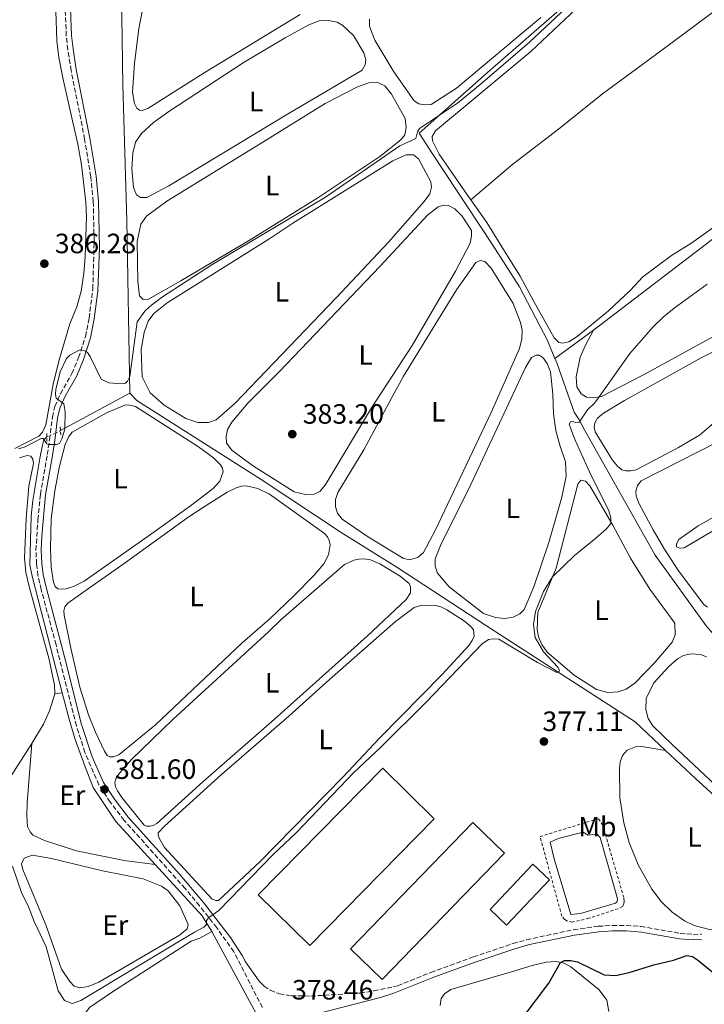
# Model space of a CAD drawing. Units: metres. Extents: x 628641 to 632128, y 4690290 to 4692665.
# Drawn here: x 631364 to 631609, y 4690642 to 4690995 of the extents above; entities that cross this region are included whole.
import ezdxf
from ezdxf.enums import TextEntityAlignment as Align

# ---------------------------------------------------------------- set-up
doc = ezdxf.new("R2010")
doc.units = ezdxf.units.M
doc.header["$MEASUREMENT"] = 0
for name, pattern in [('DGN Style 2', [1.7399219301090239, 1.043953158065414, -0.6959687720436097]), ('DGN Style 3', [2.435890702152634, 1.739921930109024, -0.6959687720436097]), ('DGN Style 5', [1.217945351076317, 0.5219765790327072, -0.6959687720436097])]:
    doc.linetypes.add(name, pattern=pattern)
for name, color, linetype, lineweight in [('Acequia de obra', 4, 'Continuous', 0), ('Acequia sin especificar no vista', 4, 'DGN Style 5', 0), ('Balsa-alberca', 142, 'Continuous', 0), ('Camino', 7, 'DGN Style 3', 0), ('Cota de punto acotado terreno', 7, 'Continuous', 0), ('Curva de nivel directora', 30, 'Continuous', 30), ('Curva de nivel intermedia', 30, 'Continuous', 0), ('Etiqueta de uso rústico', 92, 'Continuous', 0), ('Línea de cambio de uso (parcela vista)', 92, 'Continuous', 0), ('Margen derecho', 7, 'Continuous', 0), ('Nave industrial', 1, 'Continuous', 13), ('Pontón-alcantarilla (pasos de agua)', 1, 'DGN Style 2', 0), ('Punto acotado terreno (símbolo)', 7, 'Continuous', 0), ('Tela metálica o alambrada', 7, 'DGN Style 2', 0)]:
    doc.layers.add(name, color=color, linetype=linetype, lineweight=lineweight)
doc.styles.add('Style-Arial', font='arial.ttf')

# ---------------------------------------------------------------- blocks, each defined once
blk = doc.blocks.new('5PATER')
at = {"layer": 'Balsa-alberca', "linetype": 'Continuous', "lineweight": 0}
h = blk.add_hatch(color=51, dxfattribs=at)
edge = h.paths.add_edge_path()
edge.add_ellipse((0, 0), major_axis=(-0.1095731443231308, -0.1110710700762829), ratio=0.9994222409660317, start_angle=0, end_angle=360)

msp = doc.modelspace()

# ---------------------------------------------------------------- linework, layer by layer
at = {"layer": 'Acequia de obra', "color": 4, "linetype": 'Continuous', "lineweight": 0, "extrusion": (0.05504030515659376, 0.04045082703336422, 0.997664420233871), "elevation": 224890.8614606782, "flags": 128}
msp.add_lwpolyline([(3405854.432425419, -3279136.559155779), (3405854.432425419, -3279153.687967765)], dxfattribs=at)
at = {"layer": 'Acequia de obra', "color": 4, "linetype": 'Continuous', "lineweight": 0, "elevation": 384.6900000000023, "flags": 128}
msp.add_lwpolyline([(631403.1600000003, 4690861.029999999), (631378.3099999997, 4690847.630000001)], dxfattribs=at)
at = {"layer": 'Acequia de obra', "color": 4, "linetype": 'Continuous', "lineweight": 0, "extrusion": (-0.4940491883516075, -0.4647390692662556, 0.734801331644583), "elevation": -2491616.5752986, "flags": 128}
msp.add_lwpolyline([(-2983994.120136446, 2699796.234784353), (-2983969.156907451, 2699795.704031964), (-2983962.715854444, 2699793.979086699)], dxfattribs=at)
at = {"layer": 'Acequia de obra', "color": 4, "linetype": 'Continuous', "lineweight": 0, "extrusion": (-0.06302347332407564, -0.03955757695085449, 0.9972277773487593), "elevation": -224968.0490306737, "flags": 128}
msp.add_lwpolyline([(-3637231.590711498, 3020100.976767264), (-3637196.491057072, 3020098.692109944), (-3637182.663957737, 3020095.601102981)], dxfattribs=at)
at = {"layer": 'Acequia de obra', "color": 4, "linetype": 'Continuous', "lineweight": 0}
for points in [[(631396.1900000004, 4691140.439999999, 392.7200000000012), (631397.1600000003, 4691124.91, 392.7200000000012), (631397.54, 4691103.880000001, 392.7200000000012), (631399.1100000005, 4691024.180000001, 389.3800000000047), (631400.2300000006, 4690996.109999999, 387.6999999999971), (631400.6200000001, 4690971.480000001, 387.0299999999988), (631402.1100000005, 4690923.029999999, 386.3600000000006), (631403.1600000003, 4690861.029999999, 384.6900000000023)], [(631558.9600000001, 4691000.039999999, 385.9600000000065), (631532.2999999998, 4690976.84, 385.9600000000065), (631506.8399999999, 4690954.310000001, 384.9499999999971), (631511.6399999997, 4690946.9, 383.9499999999971), (631532.9699999997, 4690914.480000001, 383.4499999999971), (631542.8499999996, 4690899.210000001, 382.6100000000006), (631552.8799999999, 4690879.92, 381.3000000000029), (631555.5099999999, 4690873.52, 381.0299999999988)], [(631569.2800000003, 4690883.640000001, 379.8600000000006), (631592.6399999997, 4690901.5, 380.3600000000006), (631694.5, 4690979.430000001, 380.3600000000006), (631697.0700000003, 4690925.369999999, 380.1999999999971)], [(631555.5099999999, 4690873.52, 381.0299999999988), (631556.1600000003, 4690871.949999999, 380.9700000000012), (631562.4199999999, 4690854.289999999, 380.8000000000029), (631564.0700000003, 4690851.730000001, 380.1300000000047), (631566.2400000002, 4690847.640000001, 379.4600000000065), (631591.4299999997, 4690802.980000001, 378.6300000000047), (631609.75, 4690777.619999999, 378.4600000000065), (631641.4199999999, 4690741.17, 376.7899999999936), (631642.3399999999, 4690740.460000001, 376.2799999999988), (631654.6799999997, 4690737.289999999, 375.6100000000006), (631656.5899999999, 4690735.800000001, 375.2799999999988), (631663.2199999997, 4690728.119999999, 374.4400000000023), (631677.5300000003, 4690711.619999999, 374.1100000000006), (631687.7599999999, 4690701.67, 372.429999999993), (631706.7699999996, 4690683.58, 372.429999999993), (631709.8600000005, 4690679.560000001, 371.2599999999948), (631714.5499999998, 4690672.289999999, 370.7599999999948), (631716.7599999999, 4690669.980000001, 370.7599999999948), (631734.75, 4690656.449999999, 370.2599999999948)], [(631403.1600000003, 4690861.029999999, 384.6900000000023), (631405.7100000001, 4690858.49, 384.6900000000023), (631450.1699999999, 4690830.140000001, 383.6900000000023), (631478.8499999996, 4690811.119999999, 382.3500000000058), (631499.2000000002, 4690798.49, 381.679999999993), (631533.7100000001, 4690775.84, 381.0099999999948), (631584.2699999996, 4690743.17, 379.2700000000041), (631595.1399999997, 4690732.970000001, 378.8300000000018)], [(631373.4100000003, 4690845.350000001, 384.7200000000012), (631372.3099999997, 4690844.300000001, 384.7200000000012), (631371.8799999999, 4690842.380000001, 384.7200000000012), (631371.0199999996, 4690838.41, 384.3899999999995), (631368.3799999999, 4690822.539999999, 384.0500000000029), (631367.8099999997, 4690816.960000001, 384.0500000000029), (631367.3700000001, 4690799.539999999, 383.7200000000012), (631368.0999999996, 4690795.390000001, 383.7200000000012), (631378.9199999999, 4690753.640000001, 382.3500000000058)], [(631378.9199999999, 4690753.640000001, 382.3500000000058), (631381.3700000001, 4690744.189999999, 382.0500000000029), (631383.6100000005, 4690736.880000001, 381.8800000000047), (631387.1200000001, 4690727.130000001, 381.3800000000047), (631390.0199999996, 4690719.689999999, 381.3800000000047), (631398.1799999997, 4690707.529999999, 381.3800000000047), (631412.2599999999, 4690692.08, 381.070000000007)], [(631595.1399999997, 4690732.970000001, 378.8300000000018), (631605.8600000005, 4690722.91, 378.3999999999942), (631638.1699999999, 4690693.439999999, 377.7299999999959), (631653.6100000005, 4690679.310000001, 377.7299999999959)]]:
    msp.add_polyline3d(points, dxfattribs=at)
at = {"layer": 'Acequia sin especificar no vista', "color": 4, "linetype": 'DGN Style 5', "lineweight": 0, "extrusion": (0.005032721247337291, 0.002341756010022173, 0.999984593829143), "elevation": 14547.05573889582, "flags": 128}
msp.add_lwpolyline([(631363.4779094422, 4690824.146182903), (631368.3779983686, 4690826.426189155)], dxfattribs=at)
at = {"layer": 'Balsa-alberca', "color": 142, "linetype": 'Continuous', "lineweight": 0, "elevation": 377.1600000000035, "flags": 128}
msp.add_lwpolyline([(631555.2599999999, 4690694.119999999), (631553.7400000002, 4690700.01), (631556.6100000005, 4690701.42), (631565.6100000005, 4690703.65), (631567.4000000004, 4690702.619999999), (631570.6600000003, 4690702.970000001), (631571.6699999999, 4690701.730000001), (631577.8200000003, 4690680.25), (631577.8799999999, 4690679.439999999), (631577.7100000001, 4690678.66), (631577.1900000004, 4690678.210000001), (631564.6500000004, 4690674.480000001), (631561.1900000004, 4690674.15), (631555.2599999999, 4690694.119999999)], close=True, dxfattribs=at)
msp.add_lwpolyline([(631555.2599999999, 4690694.119999999), (631553.7400000002, 4690700.01), (631556.6100000005, 4690701.42), (631565.6100000005, 4690703.65), (631567.4000000004, 4690702.619999999), (631570.6600000003, 4690702.970000001), (631571.6699999999, 4690701.730000001), (631577.8200000003, 4690680.25), (631577.8799999999, 4690679.439999999), (631577.7100000001, 4690678.66), (631577.1900000004, 4690678.210000001), (631564.6500000004, 4690674.480000001), (631561.1900000004, 4690674.15), (631555.2599999999, 4690694.119999999)], dxfattribs=at)
at = {"layer": 'Camino', "color": 7, "linetype": 'DGN Style 3', "lineweight": 0}
for points in [[(631450.6599999988, 4690640.77, 378.4600000000065), (631440.4200000016, 4690660.79, 378.7899999999935), (631434.2899999983, 4690669.370000001, 379.4600000000065), (631428.1299999983, 4690677.239999999, 380.6300000000048), (631422.9600000004, 4690683.45, 380.6300000000048), (631401.1299999994, 4690707.870000003, 381.3999999999943), (631396.1499999972, 4690714.41, 381.6000000000059), (631392.0700000002, 4690720.600000001, 381.8000000000029), (631387.0700000002, 4690732.250000001, 381.9700000000012), (631383.9899999978, 4690741.760000002, 382.2799999999989), (631376.699999999, 4690770.800000002, 382.7899999999937), (631371.3999999971, 4690790.609999999, 383.4700000000012), (631370.2300000002, 4690795.680000002, 383.6399999999996), (631369.7199999985, 4690799.77, 383.979999999996), (631369.5100000005, 4690804.77, 383.979999999996), (631370.199999999, 4690815.710000001, 384.0399999999935), (631371.0899999986, 4690824.840000002, 384.3300000000019), (631373.5799999986, 4690839.06, 384.4799999999958), (631374.3699999999, 4690844.390000001, 385.3099999999977), (631375.3899999991, 4690852.460000002, 385.3099999999977), (631376.2199999985, 4690856.29, 385.1499999999943), (631378.2899999982, 4690860.830000003, 384.8600000000006), (631382.4099999998, 4690868.11, 384.6399999999995), (631384.7800000012, 4690873.800000001, 384.8099999999977), (631387.2399999978, 4690881.410000003, 385.3099999999977), (631388.5499999998, 4690887.980000001, 385.3099999999977), (631389.890000001, 4690898.440000001, 385.5899999999966), (631390.3500000014, 4690915.770000001, 385.9100000000035), (631390.0300000017, 4690929.719999999, 386.1399999999994), (631389.1499999989, 4690938.680000002, 386.3200000000071), (631386.9499999994, 4690952.11, 386.7400000000054), (631382.1000000013, 4690976.770000001, 387.3200000000071), (631380.9400000012, 4690984.230000002, 387.820000000007), (631380.3700000013, 4690989.200000001, 387.8000000000029), (631379.9899999968, 4690998.88, 388.320000000007)], [(631451.2399999977, 4690648.460000001, 378.699999999997), (631453.4899999985, 4690646.980000001, 378.699999999997), (631456.6099999989, 4690645.719999999, 378.699999999997), (631460.9699999974, 4690644.970000001, 378.699999999997), (631468.0500000007, 4690644.88, 378.3600000000007), (631485.6200000015, 4690645.980000001, 378.3800000000047), (631490.5599999991, 4690646.7, 378.3699999999953), (631499.1399999999, 4690648.590000001, 378.2599999999948), (631511.030000001, 4690653.350000001, 378.2599999999948), (631526.2300000002, 4690658.91, 378.2599999999948), (631540.5100000009, 4690663.719999999, 378.2599999999948), (631545.3200000009, 4690665.07, 378.1199999999953), (631562.1400000006, 4690668.680000001, 377.9199999999984), (631570.9999999988, 4690669.899999999, 377.9199999999984), (631576.1099999984, 4690670.210000002, 377.5899999999966), (631581.1099999985, 4690670.190000001, 377.6100000000006), (631586.2299999992, 4690669.830000003, 377.3000000000029), (631600.3899999991, 4690667.359999999, 376.5800000000018), (631605.1099999998, 4690667, 375.7799999999991), (631607.9899999987, 4690667.080000003, 375.7799999999991)]]:
    msp.add_polyline3d(points, dxfattribs=at)
at = {"layer": 'Curva de nivel directora', "color": 30, "linetype": 'Continuous', "lineweight": 30, "elevation": 375, "flags": 128}
msp.add_lwpolyline([(631544.1499999998, 4690637.37), (631553.3299999996, 4690649.470000002), (631557.5499999997, 4690656.939999999), (631558.9299999988, 4690657.600000001), (631561.1999999996, 4690657.640000001), (631563.6200000005, 4690657.2), (631573.0899999986, 4690652.439999999), (631577.2599999994, 4690652.310000002), (631582.159999999, 4690653.28), (631590.9099999998, 4690656.070000002), (631598.0499999989, 4690657.779999999), (631602.7999999986, 4690659.390000002), (631604.8599999994, 4690659.020000001), (631606.5999999985, 4690657.880000004), (631615.0099999994, 4690651.060000001), (631618.1799999989, 4690647.220000001), (631622.190000001, 4690641.190000001)], dxfattribs=at)
at = {"layer": 'Curva de nivel intermedia', "color": 30, "linetype": 'Continuous', "lineweight": 0, "flags": 128}
for points, elevation in [([(631376.9200000003, 4690842.649999999), (631377.9000000014, 4690843.020000001), (631378.8300000012, 4690844.720000001), (631379.8500000006, 4690848.119999998), (631380.0100000014, 4690854.310000001), (631379.4800000016, 4690857.189999999), (631376.7700000004, 4690859.289999999), (631376.4500000008, 4690860.759999999), (631376.6400000007, 4690862.380000002), (631378.2300000022, 4690868.680000001), (631380.4400000006, 4690873.510000001), (631381.6200000007, 4690874.710000001), (631384.9500000011, 4690876.499999999), (631385.6399999995, 4690876.55), (631387.24, 4690876.09), (631387.9800000021, 4690875.640000001), (631388.8899999995, 4690874.220000001), (631392.9300000007, 4690866.119999998), (631395.6399999999, 4690864.720000001), (631400.1100000001, 4690864.349999999), (631401.6400000014, 4690864.689999998), (631402.3400000008, 4690865.37), (631403.1000000008, 4690867.050000001), (631405.7600000007, 4690886.650000001), (631408.4699999997, 4690890.41), (631410.3200000004, 4690892.100000001), (631414.4800000001, 4690895.41), (631432.9400000004, 4690907.289999999), (631473.3100000002, 4690931.359999999), (631499.9300000012, 4690949.789999999), (631505.6200000019, 4690952.339999998), (631506.2300000021, 4690954.810000001), (631506.980000001, 4690955.930000001), (631520.5300000005, 4690965.029999999), (631529.4199999998, 4690972.320000002), (631546.3800000004, 4690986.900000001), (631561.3499999995, 4691000.88)], 385), ([(631429.6799999994, 4690669.600000001), (631430.6800000007, 4690670.560000001), (631430.6800000007, 4690671.949999998), (631431.4500000018, 4690672.999999999), (631435.0199999993, 4690675.599999999), (631454.4100000017, 4690695.469999999), (631462.7199999997, 4690703.390000001), (631483.4800000002, 4690725.09), (631492.9800000018, 4690734.06), (631509.3300000001, 4690750.31), (631529.3799999997, 4690771.179999999), (631531.6799999997, 4690772.76), (631533.4499999998, 4690773.01), (631535.3699999999, 4690772.88), (631549.2999999997, 4690764.469999999), (631556.1400000014, 4690760.890000001), (631556.9300000004, 4690761.009999999), (631557.1600000006, 4690761.720000001), (631556.5700000006, 4690762.84), (631551.3800000005, 4690768.359999998), (631548.4200000011, 4690773.509999998), (631547.8600000001, 4690778.109999998), (631548.5300000006, 4690782.739999999), (631551.4499999997, 4690789.999999999), (631554.6399999994, 4690795.25), (631562.4700000016, 4690802.91), (631570.2099999997, 4690809.119999999), (631573.9700000016, 4690812.460000001), (631575.5899999997, 4690814.380000001), (631575.5300000017, 4690816.359999999), (631574.7900000019, 4690818.869999999), (631567.7500000009, 4690833.099999998), (631562.3799999999, 4690845.079999999), (631560.5600000004, 4690849.989999999), (631561.0900000001, 4690850.779999998), (631561.6900000013, 4690850.990000002), (631562.9000000006, 4690850.59), (631564.1900000003, 4690850.699999998), (631567.2100000001, 4690855.140000001), (631569.6900000012, 4690857.439999999), (631571.3899999999, 4690859.730000001), (631582.310000001, 4690875.300000001), (631590.7500000009, 4690884.829999999), (631594.3400000007, 4690888.31), (631598.2099999997, 4690891.480000001), (631610.0499999997, 4690900.199999998)], 380.0000000000001), ([(631363.2499999999, 4690841.09), (631365.6300000002, 4690841.789999999), (631371.4000000015, 4690844.830000001), (631372.1200000012, 4690844.75), (631373.3300000004, 4690842.970000001), (631374.0600000013, 4690842.679999998), (631376.9200000003, 4690842.649999999)], 385), ([(631361.0900000005, 4690691.449999998), (631364.4099999998, 4690681.649999999), (631366.7300000022, 4690677.220000001), (631368.9200000004, 4690671.56), (631373.1699999995, 4690662.509999999), (631377.4800000011, 4690646.769999999), (631379.7800000012, 4690643.34), (631382.5100000004, 4690642.24), (631385.5400000013, 4690643.3), (631426.2900000009, 4690667.849999999), (631429.6799999994, 4690669.600000001)], 380.0000000000001)]:
    msp.add_lwpolyline(points, dxfattribs=dict(at, elevation=elevation))
at = {"layer": 'Línea de cambio de uso (parcela vista)', "color": 92, "linetype": 'Continuous', "lineweight": 0, "flags": 128}
for points, elevation in [([(631407.9400000004, 4690894.59), (631406.5899999999, 4690896), (631405.9699999997, 4690901.130000001), (631405.75, 4690915.449999999), (631407.04, 4690921.65), (631409.0899999999, 4690924.539999999), (631416.3700000001, 4690929.880000001), (631450.7800000003, 4690951.08), (631473.2000000002, 4690964.91), (631484.4699999997, 4690970.82), (631488.75, 4690972.369999999), (631491.79, 4690972.57), (631494.5499999998, 4690971.300000001), (631496.8799999999, 4690968.24), (631501.8799999999, 4690959.600000001), (631502.2300000006, 4690956.359999999), (631501.7000000002, 4690953.730000001), (631500.25, 4690951.890000001), (631492.7100000001, 4690945.880000001), (631470.5499999998, 4690931.050000001), (631446.2800000003, 4690916.060000001), (631421.4699999997, 4690901.32), (631409.8099999997, 4690894.74), (631407.9400000004, 4690894.59)], 385.1499999999941), ([(631427.54, 4690850.49), (631423.1600000003, 4690851.980000001), (631415.4500000002, 4690856.810000001), (631410.3899999997, 4690861.189999999), (631407.5199999996, 4690866.949999999), (631407.2699999996, 4690876.75), (631408.3399999999, 4690882.810000001), (631409.6900000004, 4690886.890000001), (631411.7699999996, 4690889.66), (631416.4699999997, 4690893.480000001), (631452.9100000003, 4690916.24), (631461.5199999996, 4690922.02), (631497.4199999999, 4690944.33), (631502.1799999997, 4690946.52), (631504.8300000001, 4690946.57), (631506.6399999997, 4690945.109999999), (631511.0800000001, 4690936.779999999), (631511.2100000001, 4690934.939999999), (631510.7100000001, 4690932.51), (631508.6600000003, 4690929.77), (631495.8600000005, 4690915.26), (631477.0999999996, 4690895.26), (631440.7400000002, 4690857.380000001), (631434.0700000003, 4690851.5), (631431.2999999998, 4690850.5), (631427.54, 4690850.49)], 384.4799999999957), ([(631385.2599999999, 4690647.810000001), (631383.1799999997, 4690648.460000001), (631381.6799999997, 4690650.07), (631378.6900000004, 4690654.52), (631373.0099999999, 4690670.369999999), (631364.7699999996, 4690690.310000001), (631364.3300000001, 4690692.279999999), (631365.3300000001, 4690694.34), (631368.2999999998, 4690695.380000001), (631375.1299999999, 4690694.16), (631393.2999999998, 4690689.74), (631407.9100000003, 4690686.949999999), (631414.54, 4690684.26), (631416.8499999996, 4690682.58), (631421.0599999997, 4690677.25), (631424.0099999999, 4690670.550000001), (631423.7199999997, 4690668.99), (631420.9800000006, 4690666.76), (631391.9800000006, 4690649.810000001), (631388.2100000001, 4690648.33), (631385.2599999999, 4690647.810000001)], 380.5399999999935)]:
    msp.add_lwpolyline(points, dxfattribs=dict(at, elevation=elevation))
at = {"layer": 'Línea de cambio de uso (parcela vista)', "color": 92, "linetype": 'Continuous', "lineweight": 0, "extrusion": (-0.06869283123907116, -0.01017671575781329, 0.9975859508797952), "elevation": -90726.2450953562, "flags": 128}
msp.add_lwpolyline([(-4547582.006021583, 1308842.4973074), (-4547582.006021583, 1308845.233381229)], dxfattribs=at)
at = {"layer": 'Línea de cambio de uso (parcela vista)', "color": 92, "linetype": 'Continuous', "lineweight": 0}
for points in [[(631525.3200000003, 4690930.369999999, 383.2599999999948), (631524.4199999999, 4690931.640000001, 383.3099999999977), (631514.0599999997, 4690946.710000001, 382.6399999999995), (631511.6699999999, 4690951.49, 382.9700000000012), (631511.5499999998, 4690953.039999999, 382.9700000000012), (631512.7199999997, 4690955.140000001, 382.9700000000012), (631546.8700000001, 4690983.539999999, 383.3099999999977), (631561.0999999996, 4690996.9, 383.3099999999977), (631574.1299999999, 4691010.119999999, 383.3099999999977), (631589.3399999999, 4691023.5, 383.3099999999977), (631602.1299999999, 4691035.76, 383.3099999999977), (631640.2699999996, 4691066.029999999, 382.9700000000012), (631659.54, 4691080.369999999, 382.9700000000012), (631722.5300000003, 4691131.25, 382.9700000000012), (631724.6699999999, 4691132.180000001, 382.9700000000012), (631727.1500000004, 4691132, 382.9700000000012), (631728.9199999999, 4691130.800000001, 382.9700000000012), (631743.7800000003, 4691099.970000001, 382.6399999999995), (631745.7199999997, 4691096.08, 382.8399999999965)], [(631525.3200000003, 4690930.369999999, 383.2599999999948), (631540.3700000001, 4690943.130000001, 383.5899999999965), (631556.8300000001, 4690955.720000001, 383.5899999999965), (631572.5700000003, 4690968.359999999, 383.5899999999965), (631593.3499999996, 4690983.66, 383.2599999999948), (631619.4000000004, 4691003.199999999, 383.2599999999948)], [(631376.6100000005, 4690998.050000001, 388.0099999999948), (631376.9400000004, 4690987.460000001, 387.8399999999965), (631377.7000000002, 4690981.460000001, 387.679999999993), (631379.1299999999, 4690974.07, 387.5099999999948), (631382.5999999996, 4690958.699999999, 386.8399999999965), (631384.5700000003, 4690950.350000001, 386.8399999999965), (631385.8399999999, 4690942.970000001, 386.6699999999983), (631387.4100000003, 4690929.539999999, 386.3399999999965), (631387.5800000001, 4690924.230000001, 386.1699999999983), (631387.1900000004, 4690910.039999999, 386), (631386.6500000004, 4690903.91, 386), (631385.6500000004, 4690897.65, 386), (631384.1799999997, 4690892.029999999, 385.8300000000018), (631381.6900000004, 4690885.960000001, 385.5), (631377.8200000003, 4690873.02, 384.8300000000018), (631375.7199999997, 4690864.289999999, 385), (631373.0199999996, 4690849.74, 385), (631371.8099999997, 4690847.02, 385), (631370.5, 4690845.59, 385.1699999999983), (631361.9400000004, 4690841.27, 385)], [(631407.5899999999, 4690962.449999999, 387.1600000000035), (631406.5700000003, 4690962.52, 387.1600000000035), (631405.6799999997, 4690963.25, 387.1600000000035), (631404.79, 4690964.960000001, 387.1600000000035), (631404.1299999999, 4690968.930000001, 387.1600000000035), (631404.8499999996, 4690979.380000001, 387.1600000000035), (631406.3399999999, 4690991.74, 387.1600000000035), (631407.5700000003, 4690997.859999999, 387.4900000000052)], [(631464.1600000003, 4690996.859999999, 387.1600000000035), (631429.7699999996, 4690975.980000001, 387.1600000000035), (631409.6500000004, 4690963.08, 387.1600000000035), (631407.5899999999, 4690962.449999999, 387.1600000000035)], [(631550.4500000002, 4690995.74, 386.4900000000052), (631520.2300000006, 4690970.430000001, 386.1600000000035), (631511.1200000001, 4690964.529999999, 386.1600000000035), (631508.7599999999, 4690964.42, 386.1600000000035)], [(631407.0199999996, 4690931.199999999, 386.1600000000035), (631405.5099999999, 4690932.15, 386.1600000000035), (631404.4800000006, 4690934.800000001, 386.1600000000035), (631403.9100000003, 4690941.609999999, 386.1600000000035), (631404.2100000001, 4690947.16, 386.1600000000035), (631405.2000000002, 4690951.029999999, 386.1600000000035), (631407.29, 4690954.15, 386.1600000000035), (631411.5899999999, 4690958.17, 386.1600000000035), (631417.1799999997, 4690962.08, 386.1600000000035), (631444.0899999999, 4690979.710000001, 386.1600000000035), (631458.7599999999, 4690988.470000001, 386.1600000000035), (631467.3499999996, 4690993.09, 386.1600000000035), (631470.9699999997, 4690994.57, 386.1600000000035), (631473.8399999999, 4690994.859999999, 386.1600000000035), (631477.4199999999, 4690994.039999999, 386.4900000000052), (631479.4800000006, 4690992.949999999, 386.1600000000035), (631483.29, 4690989.32, 386.1600000000035), (631487.0099999999, 4690983.09, 386.1600000000035), (631487.6900000004, 4690980.609999999, 386.1600000000035), (631487.5199999996, 4690978.76, 386.1600000000035), (631486.4699999997, 4690976.850000001, 386.1600000000035), (631459.5999999996, 4690961.09, 386.1600000000035), (631417.1200000001, 4690935.390000001, 386.1600000000035), (631409.2000000002, 4690931.24, 386.1600000000035), (631407.0199999996, 4690931.199999999, 386.1600000000035)], [(631508.7599999999, 4690964.42, 386.1600000000035), (631506.7400000002, 4690964.76, 386.1600000000035), (631505.0499999998, 4690965.930000001, 386.1600000000035), (631497.75, 4690976.26, 386.1600000000035), (631490.9500000002, 4690987.600000001, 386.1600000000035), (631489.8899999997, 4690990.4, 386.1600000000035), (631489.0899999999, 4690992.65, 386.1600000000035), (631489.04, 4690995.210000001, 386.1600000000035)], [(631634.3700000001, 4690936.4, 381.3000000000029), (631604.5999999996, 4690914.970000001, 381.4700000000012), (631597.2699999996, 4690910.42, 381.8000000000029), (631586.9500000002, 4690902.789999999, 382.3000000000029), (631582.5300000003, 4690897.949999999, 381.4700000000012), (631574.7199999997, 4690890.57, 381.3000000000029), (631563.4800000006, 4690881.42, 380.6300000000047), (631560.5199999996, 4690879.449999999, 380.6300000000047), (631558.3300000001, 4690878.939999999, 380.8000000000029), (631556.8600000005, 4690879.24, 380.8000000000029), (631555.25, 4690880.960000001, 381.1300000000047), (631547.9199999999, 4690893.9, 381.6300000000047), (631543, 4690903.02, 382.3000000000029), (631537.4600000001, 4690911.960000001, 382.8000000000029), (631531.0999999996, 4690922.25, 382.9700000000012), (631525.3200000003, 4690930.369999999, 383.2599999999948)], [(631466.0599999997, 4690824.75, 383.4799999999959), (631462.0499999998, 4690825.710000001, 383.4799999999959), (631447.1699999999, 4690835.08, 383.4799999999959), (631439.7300000006, 4690840.57, 383.4799999999959), (631437.79, 4690843.15, 383.4799999999959), (631437.6299999999, 4690845.51, 383.4799999999959), (631438.1799999997, 4690848.02, 383.4799999999959), (631439.7100000001, 4690850.720000001, 383.4799999999959), (631445.4400000004, 4690857.470000001, 383.4799999999959), (631456.6699999999, 4690868.67, 383.4799999999959), (631492.8799999999, 4690906.58, 383.4799999999959), (631509.8099999997, 4690924.850000001, 383.4799999999959), (631513.5999999996, 4690927.91, 383.4799999999959), (631515.5499999998, 4690928.529999999, 383.4799999999959), (631517.3600000005, 4690928.390000001, 383.4799999999959), (631519.5999999996, 4690927.109999999, 383.4799999999959), (631522.2599999999, 4690924.539999999, 383.4799999999959), (631525.6399999997, 4690919.41, 383.4799999999959), (631525.6500000004, 4690917.390000001, 383.4799999999959), (631525.0700000003, 4690914.789999999, 383.4799999999959), (631519.9100000003, 4690904.83, 383.4799999999959), (631504.3600000005, 4690878.109999999, 383.8099999999977), (631489.7000000002, 4690855.859999999, 383.8099999999977), (631473.2100000001, 4690828.050000001, 383.8099999999977), (631471.2400000002, 4690825.859999999, 383.4799999999959), (631469.2199999997, 4690824.810000001, 383.4799999999959), (631466.0599999997, 4690824.75, 383.4799999999959)], [(631697.0700000003, 4690925.369999999, 380.1999999999971), (631672.1699999999, 4690913.07, 379.8600000000006), (631614.7400000002, 4690882.66, 379.8600000000006), (631587.1900000004, 4690867.58, 379.8600000000006), (631572.1600000003, 4690859.84, 379.8600000000006), (631569.3600000005, 4690859.390000001, 380.1999999999971), (631566.79, 4690859.65, 380.1999999999971), (631564.8700000001, 4690860.850000001, 380.1999999999971), (631563.3799999999, 4690863.32, 380.1999999999971), (631563.0599999997, 4690866.91, 380.1999999999971), (631564.5, 4690873.960000001, 380.1999999999971), (631566.4299999997, 4690878.25, 380.1999999999971), (631569.2800000003, 4690883.640000001, 379.8600000000006)], [(631503.5499999998, 4690801.300000001, 382.1399999999995), (631501.1799999997, 4690801.77, 382.1399999999995), (631488.3200000003, 4690809.710000001, 382.1399999999995), (631479.25, 4690815.92, 382.1399999999995), (631477.5800000001, 4690817.99, 382.1399999999995), (631476.8700000001, 4690820.300000001, 382.1399999999995), (631476.8799999999, 4690822.949999999, 382.1399999999995), (631477.6900000004, 4690825.439999999, 382.1399999999995), (631486.9699999997, 4690840.710000001, 382.1399999999995), (631497.0099999999, 4690859.51, 382.1399999999995), (631501.2599999999, 4690867.180000001, 382.4700000000012), (631520.2400000002, 4690898.109999999, 382.4700000000012), (631527.0999999996, 4690907.930000001, 382.4700000000012), (631528.75, 4690908.65, 382.4700000000012), (631530.4299999997, 4690908.230000001, 382.4700000000012), (631532.5999999996, 4690905.91, 382.4700000000012), (631540.5800000001, 4690893.16, 382.1399999999995), (631543.1799999997, 4690886.449999999, 382.1399999999995), (631543.7000000002, 4690883.609999999, 382.1399999999995), (631543.5899999999, 4690880.529999999, 382.1399999999995), (631542.8499999996, 4690877.07, 382.1399999999995), (631532.5999999996, 4690854.100000001, 382.1399999999995), (631512.6799999997, 4690812, 382.1399999999995), (631508.4400000004, 4690803.92, 382.1399999999995), (631506.4600000001, 4690802.220000001, 382.1399999999995), (631503.5499999998, 4690801.300000001, 382.1399999999995)], [(631612.2000000002, 4690850.15, 379.1199999999953), (631607.3300000001, 4690845.99, 379.1199999999953), (631599.7599999999, 4690841.529999999, 379.1199999999953), (631584.6600000003, 4690833.619999999, 379.1199999999953), (631582.7300000006, 4690833.220000001, 379.1199999999953), (631580.9100000003, 4690833.180000001, 379.1199999999953), (631579.4500000002, 4690833.630000001, 379.1199999999953), (631577.9000000004, 4690834.850000001, 379.1199999999953), (631576.1900000004, 4690837.09, 379.1199999999953), (631569.9000000004, 4690847.230000001, 379.1199999999953), (631569.6100000005, 4690848.810000001, 379.1199999999953), (631569.8200000003, 4690850.439999999, 379.1199999999953), (631570.79, 4690852.109999999, 379.1199999999953), (631572.8700000001, 4690853.92, 379.1199999999953), (631580.4800000006, 4690858.42, 379.1199999999953), (631607.9400000004, 4690873.74, 379.1199999999953), (631623.7699999996, 4690881.779999999, 379.1199999999953)], [(631537.3700000001, 4690780.27, 380.8000000000029), (631534.2300000006, 4690780.619999999, 380.8000000000029), (631529.9500000002, 4690782.109999999, 380.8000000000029), (631517.5700000003, 4690791.65, 380.8000000000029), (631513.4500000002, 4690796.51, 380.8000000000029), (631512.5700000003, 4690799, 380.8000000000029), (631512.5800000001, 4690801.640000001, 380.8000000000029), (631514.75, 4690806.980000001, 380.8000000000029), (631524.5199999996, 4690826.57, 381.1399999999995), (631544.9500000002, 4690870.24, 381.1399999999995), (631547.1500000004, 4690873.789999999, 381.1399999999995), (631548.7999999998, 4690874.710000001, 381.1399999999995), (631549.8899999997, 4690874.65, 381.1399999999995), (631551.2300000006, 4690873.779999999, 381.1399999999995), (631552.7400000002, 4690871.66, 381.1399999999995), (631553.8600000005, 4690868.66, 381.1399999999995), (631554.7599999999, 4690860.680000001, 381.1399999999995), (631554.9600000001, 4690853.640000001, 381.1399999999995), (631555.79, 4690847.710000001, 381.1399999999995), (631557.2199999997, 4690842.359999999, 381.1399999999995), (631559.2599999999, 4690836.390000001, 381.1399999999995), (631559.5300000003, 4690831.33, 381.1399999999995), (631557.9199999999, 4690823.77, 381.1399999999995), (631553.3499999996, 4690807.52, 381.1399999999995), (631547.9100000003, 4690791.66, 381.1399999999995), (631544.5300000003, 4690783.460000001, 380.8000000000029), (631542.9500000002, 4690781.880000001, 380.8000000000029), (631540.5300000003, 4690780.77, 380.8000000000029), (631537.3700000001, 4690780.27, 380.8000000000029)], [(631600.3099999997, 4690805.439999999, 377.570000000007), (631599.0899999999, 4690806.02, 377.570000000007), (631599.0700000003, 4690807.02, 377.8999999999942), (631599.9600000001, 4690808.619999999, 377.8999999999942), (631606.8799999999, 4690813.529999999, 377.8999999999942), (631647.9199999999, 4690836.720000001, 378.2400000000052), (631661.79, 4690845.01, 378.2400000000052), (631677.5499999998, 4690853.880000001, 378.570000000007), (631688.9800000006, 4690859.220000001, 378.2400000000052), (631695.2999999998, 4690860.980000001, 378.2400000000052), (631705.9800000006, 4690862.970000001, 378.2400000000052), (631723.0700000003, 4690865.52, 377.8999999999942), (631729.2699999996, 4690865.9, 377.570000000007), (631730.5800000001, 4690865.380000001, 377.570000000007), (631730.4800000006, 4690864.630000001, 377.2400000000052), (631728.6200000001, 4690863.960000001, 377.2400000000052), (631718.4199999999, 4690861.980000001, 377.2400000000052), (631706.2100000001, 4690860.130000001, 377.8999999999942), (631695.79, 4690857.980000001, 377.8999999999942), (631688.7800000003, 4690855.970000001, 377.8999999999942), (631679.6699999999, 4690851.51, 377.8999999999942), (631661.5300000003, 4690840.869999999, 377.570000000007), (631601.8300000001, 4690805.58, 377.570000000007), (631600.3099999997, 4690805.439999999, 377.570000000007)], [(631378.6100000005, 4690790.76, 384.0899999999965), (631377.3700000001, 4690790.9, 384.0899999999965), (631376.4000000004, 4690791.74, 384.0899999999965), (631375.7400000002, 4690793.34, 384.0899999999965), (631374.9699999997, 4690798.689999999, 384.0899999999965), (631374.6699999999, 4690805.41, 384.0899999999965), (631374.9699999997, 4690816.050000001, 384.0899999999965), (631376.2400000002, 4690826.07, 384.0899999999965), (631377.9199999999, 4690834.869999999, 384.0899999999965), (631380, 4690842.630000001, 384.0899999999965), (631381.2999999998, 4690845.5, 384.0899999999965), (631382.5, 4690847.119999999, 384.0899999999965), (631394.7599999999, 4690854.029999999, 384.0899999999965), (631401.3799999999, 4690856.76, 384.0899999999965), (631402.5700000003, 4690856.869999999, 384.0899999999965), (631405.1699999999, 4690856.27, 384.0899999999965), (631427.7199999997, 4690841.76, 383.9199999999983), (631433.0899999999, 4690837.850000001, 383.9199999999983), (631435.6900000004, 4690835.33, 383.9199999999983), (631436.3499999996, 4690834.17, 383.9199999999983), (631436.5999999996, 4690832.83, 383.9199999999983), (631435.4400000004, 4690829.529999999, 384.0899999999965), (631432.9800000006, 4690826.92, 384.0899999999965), (631424.8899999997, 4690820.630000001, 384.0899999999965), (631411.7199999997, 4690811.27, 384.0899999999965), (631386.79, 4690793.699999999, 384.0899999999965), (631382.9699999997, 4690791.74, 384.0899999999965), (631380.3300000001, 4690790.939999999, 384.0899999999965), (631378.6100000005, 4690790.76, 384.0899999999965)], [(631610.1200000001, 4690784.27, 377.6199999999953), (631608.9100000003, 4690785.279999999, 377.6199999999953), (631599.79, 4690797.4, 377.6199999999953), (631594.54, 4690805.430000001, 378.4499999999971), (631590.6500000004, 4690812, 378.1199999999953), (631585.6500000004, 4690821.369999999, 378.1199999999953), (631584.5599999997, 4690824.17, 378.1199999999953), (631584.54, 4690825.77, 378.1199999999953), (631585.0899999999, 4690827.949999999, 378.1199999999953), (631586.4500000002, 4690829.600000001, 378.1199999999953), (631614.1600000003, 4690843.680000001, 378.1199999999953)], [(631363.5800000001, 4690837.9, 383.6600000000035), (631366.4100000003, 4690838.720000001, 383.6600000000035), (631367.6200000001, 4690838.51, 383.8300000000018), (631368.4000000004, 4690837.449999999, 383.8300000000018), (631368.5700000003, 4690835.800000001, 383.8300000000018), (631367.0099999999, 4690827.720000001, 383.8300000000018), (631366, 4690816.109999999, 383.8300000000018), (631365.4400000004, 4690802.02, 383.8300000000018), (631365.8899999997, 4690796.730000001, 383.8300000000018), (631367.2400000002, 4690791.310000001, 383.3300000000018), (631374.2000000002, 4690765.560000001, 382.4900000000052), (631376.2100000001, 4690756.32, 382.1600000000035), (631376.2199999997, 4690753.24, 382.1600000000035)], [(631574.4000000004, 4690753.730000001, 379.7299999999959), (631570.3799999999, 4690754.779999999, 379.7299999999959), (631562.3499999996, 4690759.970000001, 379.7299999999959), (631552.7000000002, 4690768.15, 379.7299999999959), (631550.7800000003, 4690770.9, 379.7299999999959), (631549.6600000003, 4690773.67, 379.7299999999959), (631549.1500000004, 4690776.300000001, 379.7299999999959), (631549.3499999996, 4690782.4, 379.7299999999959), (631555.9100000003, 4690798.34, 380.0599999999977), (631563.7000000002, 4690828.42, 380.0599999999977), (631564.8200000003, 4690829.83, 380.0599999999977), (631566.4400000004, 4690829.539999999, 380.0599999999977), (631568.0499999998, 4690827.82, 380.0599999999977), (631576.2599999999, 4690813.720000001, 380.0599999999977), (631582.5800000001, 4690801.850000001, 380.0599999999977), (631589.4699999997, 4690790.74, 380.0599999999977), (631598.5, 4690778.609999999, 380.0599999999977), (631598.6399999997, 4690774.359999999, 380.0599999999977), (631597.5700000003, 4690771.75, 380.0599999999977), (631591.3600000005, 4690764.529999999, 379.7299999999959), (631584.1100000005, 4690757.060000001, 379.7299999999959), (631581.0800000001, 4690754.960000001, 379.7299999999959), (631578.1900000004, 4690753.92, 379.7299999999959), (631574.4000000004, 4690753.730000001, 379.7299999999959)], [(631396.0099999999, 4690730.619999999, 382.75), (631395.04, 4690731.15, 382.75), (631394.0300000003, 4690732.640000001, 382.75), (631390.8600000005, 4690739.49, 382.75), (631388.3600000005, 4690745.699999999, 382.75), (631385.2199999997, 4690755.66, 382.5800000000018), (631382, 4690769.58, 382.9199999999983), (631379.6100000005, 4690781.41, 382.9199999999983), (631379.5099999999, 4690783, 382.9199999999983), (631379.8200000003, 4690784.430000001, 382.9199999999983), (631380.9100000003, 4690785.720000001, 382.9199999999983), (631388.3499999996, 4690791.08, 382.75), (631400.3300000001, 4690799.350000001, 382.75), (631423.9199999999, 4690816.449999999, 382.9199999999983), (631429.1699999999, 4690819.9, 382.75), (631438.0599999997, 4690825.609999999, 382.75), (631441.2599999999, 4690827.15, 382.9199999999983), (631443.1200000001, 4690827.720000001, 382.9199999999983), (631444.8300000001, 4690827.859999999, 382.9199999999983), (631449.0300000003, 4690826.859999999, 382.9199999999983), (631453.2000000002, 4690824.810000001, 382.75), (631472.9199999999, 4690810.720000001, 382.75), (631473.9400000004, 4690809.49, 382.75), (631474.5899999999, 4690808.25, 382.75), (631474.9699999997, 4690806.699999999, 382.75), (631474.3200000003, 4690803.15, 382.75), (631472.6299999999, 4690799.92, 382.75), (631469.0899999999, 4690795.680000001, 382.75), (631462.0700000003, 4690788.470000001, 382.75), (631453.4699999997, 4690780.279999999, 382.75), (631443.4500000002, 4690771.550000001, 382.75), (631412.3899999997, 4690742.119999999, 382.9199999999983), (631399.2599999999, 4690731.350000001, 382.75), (631397.3200000003, 4690730.65, 382.75), (631396.0099999999, 4690730.619999999, 382.75)], [(631409.1799999997, 4690705.810000001, 381.75), (631408.2800000003, 4690706.210000001, 381.75), (631400.2699999996, 4690716.130000001, 381.5800000000018), (631398.7599999999, 4690718.430000001, 381.5800000000018), (631398.0099999999, 4690719.869999999, 381.5800000000018), (631397.7699999996, 4690721.34, 381.5800000000018), (631398.0899999999, 4690722.800000001, 381.5800000000018), (631399.4699999997, 4690724.859999999, 381.5800000000018), (631403.9199999999, 4690729.77, 381.5800000000018), (631418.5300000003, 4690743.99, 381.75), (631452.7999999998, 4690775.460000001, 381.9100000000035), (631457.4400000004, 4690779.949999999, 381.5800000000018), (631480.0800000001, 4690799.59, 381.75), (631483.4600000001, 4690801.16, 381.75), (631485.2599999999, 4690801.52, 381.75), (631487.0700000003, 4690801.609999999, 381.75), (631489.4299999997, 4690801.25, 381.5800000000018), (631492.7400000002, 4690799.890000001, 381.5800000000018), (631500.0800000001, 4690795.49, 381.5800000000018), (631503.2000000002, 4690792.76, 381.5800000000018), (631503.7699999996, 4690791.58, 381.5800000000018), (631503.75, 4690789.51, 381.5800000000018), (631502.1900000004, 4690787.039999999, 381.5800000000018), (631488.2100000001, 4690773.869999999, 381.5800000000018), (631455.0499999998, 4690744.199999999, 381.9100000000035), (631429.2999999998, 4690721.730000001, 381.75), (631412.7999999998, 4690706.789999999, 381.75), (631411.54, 4690706.07, 381.75), (631410.4000000004, 4690705.810000001, 381.75), (631409.1799999997, 4690705.810000001, 381.75)], [(631433.9699999997, 4690679.130000001, 380.8099999999977), (631432.6399999997, 4690679.58, 380.8099999999977), (631415.6200000001, 4690698.189999999, 380.8099999999977), (631413.7400000002, 4690701.26, 380.8099999999977), (631413.25, 4690702.550000001, 380.8099999999977), (631413.3600000005, 4690703.439999999, 380.8099999999977), (631415.5999999996, 4690705.810000001, 380.6399999999995), (631436.0300000003, 4690724.289999999, 380.8099999999977), (631460.1600000003, 4690745.300000001, 380.8099999999977), (631474.6900000004, 4690758.390000001, 380.6399999999995), (631498.3899999997, 4690779.210000001, 380.8099999999977), (631505.0899999999, 4690784.210000001, 380.8099999999977), (631507.4199999999, 4690784.980000001, 380.8099999999977), (631512.3899999997, 4690785, 380.8099999999977), (631514.5899999999, 4690784.4, 380.8099999999977), (631516.7800000003, 4690783.359999999, 380.8099999999977), (631523.0899999999, 4690779.27, 380.8099999999977), (631525.4900000002, 4690777.33, 380.8099999999977), (631526.2800000003, 4690776.199999999, 380.8099999999977), (631526.5, 4690773.869999999, 380.8099999999977), (631525.8099999997, 4690772.380000001, 380.8099999999977), (631524.7300000006, 4690770.66, 380.8099999999977), (631515.0700000003, 4690760.180000001, 380.6399999999995), (631492.5899999999, 4690737.33, 380.6399999999995), (631479.4900000002, 4690723.4, 380.8099999999977), (631449.8899999997, 4690693.08, 380.8099999999977), (631434.9199999999, 4690679.15, 380.8099999999977), (631433.9699999997, 4690679.130000001, 380.8099999999977)], [(631616.9400000004, 4690716.800000001, 377.7200000000012), (631597.5599999997, 4690735.029999999, 378.7299999999959), (631590.6399999997, 4690741.82, 378.3899999999995), (631588.9500000002, 4690744.41, 378.3899999999995), (631588.0300000003, 4690747.58, 378.3899999999995), (631588.2100000001, 4690751.58, 378.7299999999959), (631591, 4690757.210000001, 378.7299999999959), (631596.3399999999, 4690763.09, 379.0599999999977), (631599.4699999997, 4690765.82, 378.7299999999959), (631601.5199999996, 4690766.960000001, 378.7299999999959), (631604.2100000001, 4690767.550000001, 378.7299999999959), (631607.6699999999, 4690767.33, 378.3899999999995), (631609.8700000001, 4690766.51, 378.3899999999995)], [(631376.2199999997, 4690753.24, 382.1600000000035), (631374.3200000003, 4690747.180000001, 381.820000000007), (631372.2000000002, 4690742.41, 381.4900000000052), (631368, 4690735.480000001, 381.2899999999936)], [(631368, 4690735.480000001, 381.2899999999936), (631355.5599999997, 4690716.220000001, 378.5399999999936), (631347.3700000001, 4690704.34, 377.0399999999936), (631345.3499999996, 4690700.689999999, 376.8699999999953), (631343.7300000006, 4690696.980000001, 376.3699999999953), (631342.25, 4690692.51, 376.1999999999971), (631341.75, 4690688.390000001, 375.8699999999953), (631341.8799999999, 4690684.859999999, 375.5299999999988), (631345.7100000001, 4690663.77, 374.8600000000006), (631347.0800000001, 4690655.430000001, 374.1900000000023), (631347.8700000001, 4690648.029999999, 373.8600000000006), (631348.0499999998, 4690641.59, 373.8600000000006), (631348.0499999998, 4690635.65, 373.6900000000023), (631347.6100000005, 4690630.109999999, 373.3600000000006), (631346.6100000005, 4690624.300000001, 373.3600000000006), (631344.2699999996, 4690612.230000001, 372.6900000000023), (631341.7000000002, 4690602.869999999, 372.6900000000023), (631337.6600000003, 4690593.58, 372.5200000000041), (631334.8899999997, 4690588.529999999, 372.5200000000041), (631324.79, 4690572.32, 371.8500000000058), (631319.1900000004, 4690562.449999999, 371.0099999999948), (631312.9500000002, 4690550.33, 371.0099999999948), (631312.1500000004, 4690549.480000001, 371.0099999999948), (631309.5899999999, 4690548.210000001, 370.5099999999948)], [(631412.2599999999, 4690692.08, 381.070000000007), (631401.0999999996, 4690693.470000001, 381.4100000000035), (631384.0700000003, 4690697, 381.4100000000035), (631372.5300000003, 4690700.630000001, 381.7400000000052), (631368.4299999997, 4690702.619999999, 381.7400000000052), (631367.3799999999, 4690703.779999999, 381.7400000000052), (631366.4199999999, 4690705.66, 381.7400000000052), (631366.2599999999, 4690709.560000001, 381.7400000000052), (631366.3099999997, 4690714.109999999, 381.7400000000052), (631368, 4690735.480000001, 381.2899999999936)], [(631653.6100000005, 4690679.310000001, 377.7299999999959), (631646.4900000002, 4690676.119999999, 377.7299999999959), (631636.6399999997, 4690672.100000001, 377.3999999999942), (631627.8600000005, 4690669.779999999, 377.3999999999942), (631617.4199999999, 4690668.710000001, 376.3899999999995), (631610.4299999997, 4690668.890000001, 376.0599999999977), (631605.4000000004, 4690670.15, 376.0599999999977), (631601.8899999997, 4690671.890000001, 376.0599999999977), (631597.4600000001, 4690674.939999999, 376.0599999999977), (631593.5300000003, 4690678.800000001, 376.3899999999995), (631590.1699999999, 4690683.189999999, 376.3899999999995), (631585.3099999997, 4690691.949999999, 376.7299999999959), (631582.0800000001, 4690699.91, 377.0599999999977), (631580.1600000003, 4690706.949999999, 377.3999999999942), (631578.7800000003, 4690715.92, 377.3999999999942), (631578.5800000001, 4690726.470000001, 378.0599999999977), (631578.9299999997, 4690728.92, 378.0599999999977), (631579.6699999999, 4690731.15, 378.0599999999977), (631581.4100000003, 4690733.050000001, 378.3999999999942), (631584.3200000003, 4690734.26, 378.3999999999942), (631586.7000000002, 4690734.42, 378.3999999999942), (631591.7000000002, 4690733.51, 378.3999999999942), (631595.1399999997, 4690732.970000001, 378.8300000000018)], [(631413.75, 4690598.33, 379.1399999999995), (631408.8200000003, 4690600.600000001, 379.4700000000012), (631405.7999999998, 4690603.74, 379.4700000000012), (631396.7400000002, 4690617.25, 379.4700000000012), (631388.25, 4690631.109999999, 379.4700000000012), (631386.6600000003, 4690636, 379.4700000000012), (631386.9800000006, 4690638.560000001, 379.4700000000012), (631388.7199999997, 4690640.810000001, 379.4700000000012), (631396.8899999997, 4690646.430000001, 379.4700000000012), (631425.1500000004, 4690664.57, 379.4700000000012), (631428.2000000002, 4690665.640000001, 379.4700000000012), (631432.5700000003, 4690668.07, 379.5399999999936)], [(631514.3600000005, 4690641.539999999, 376.8600000000006), (631514.7100000001, 4690643.99, 376.8600000000006), (631515.9500000002, 4690645.66, 376.8600000000006), (631518.2199999997, 4690647.25, 376.8600000000006), (631539.9400000004, 4690653.539999999, 376.1900000000023), (631547.4000000004, 4690655.869999999, 375.5200000000041), (631552.3300000001, 4690657.08, 375.5200000000041), (631556, 4690657.300000001, 375.179999999993), (631558.8300000001, 4690656.630000001, 374.8500000000058), (631561.1600000003, 4690655.41, 374.5099999999948), (631571.3499999996, 4690647.16, 374.179999999993), (631574.0700000003, 4690643.42, 373.5099999999948), (631574.8600000005, 4690639.350000001, 373.1699999999983)]]:
    msp.add_polyline3d(points, dxfattribs=at)
at = {"layer": 'Margen derecho', "color": 7, "linetype": 'Continuous', "lineweight": 0}
for points in [[(631451.2399999977, 4690648.460000001, 378.699999999997), (631449.5100000021, 4690650.27, 378.699999999997), (631444.6099999981, 4690657.180000001, 378.699999999997), (631443.4300000002, 4690659.470000001, 378.7400000000054), (631439.2500000005, 4690665.930000002, 379.0200000000042), (631429.6099999979, 4690678.430000001, 380.6300000000048), (631421.1200000008, 4690688.469999999, 380.75), (631402.6000000001, 4690709.080000004, 381.3999999999943), (631397.6999999983, 4690715.510000002, 381.6000000000059), (631393.7499999988, 4690721.510000002, 381.8000000000029), (631389.6700000018, 4690730.640000002, 381.9299999999931), (631385.8200000006, 4690742.280000003, 382.2799999999989), (631379.760000001, 4690766.539999999, 382.6499999999942), (631373.239999999, 4690791.059999999, 383.4700000000012), (631372.100000001, 4690796.010000002, 383.6399999999996), (631371.6099999994, 4690799.930000001, 383.979999999996), (631371.4100000004, 4690804.750000002, 383.979999999996), (631371.6600000008, 4690809.739999998, 384), (631372.9699999985, 4690824.580000003, 384.3300000000019), (631375.4499999994, 4690838.750000001, 384.4799999999958), (631376.2499999995, 4690844.13, 385.3099999999977), (631377.2600000021, 4690852.140000002, 385.3099999999977), (631378.030000001, 4690855.680000001, 385.1499999999943), (631379.9800000001, 4690859.970000001, 384.8600000000006), (631384.1099999985, 4690867.27, 384.6399999999995), (631386.5699999994, 4690873.140000002, 384.8099999999977), (631389.0799999973, 4690880.930000001, 385.3099999999977), (631390.4200000007, 4690887.670000004, 385.3099999999977), (631391.7300000006, 4690897.580000003, 385.5800000000017), (631392.2399999979, 4690913.29, 385.8600000000005), (631391.9200000004, 4690929.830000003, 386.1399999999994), (631391.0300000008, 4690938.920000004, 386.3200000000071), (631388.8200000003, 4690952.45, 386.7400000000054), (631383.9699999976, 4690977.100000001, 387.3200000000071), (631382.8199999988, 4690984.489999999, 387.820000000007), (631382.2600000022, 4690989.350000003, 387.8000000000029), (631381.8900000012, 4690998.899999999, 388.320000000007)], [(631466.4600000015, 4690637.510000004, 378.4299999999931), (631493.0199999999, 4690644.399999999, 378.2599999999948), (631497.7699999998, 4690645.940000002, 378.2599999999948), (631512.1299999985, 4690651.680000001, 378.2599999999948), (631526.8699999995, 4690657.070000002, 378.2599999999948), (631541.0899999997, 4690661.860000002, 378.2599999999948), (631546.3999999983, 4690663.330000003, 378.1000000000058), (631562.4800000006, 4690666.760000003, 377.9199999999984), (631571.1999999998, 4690667.960000001, 377.9199999999984), (631576.1700000009, 4690668.260000003, 377.5899999999966), (631581.170000001, 4690668.230000001, 377.6000000000058), (631586.4899999985, 4690667.830000004, 377.2700000000042), (631600.140000001, 4690665.420000002, 376.5800000000018), (631605.0699999996, 4690665.050000001, 375.7799999999991), (631608.0399999979, 4690665.13, 375.7799999999991)]]:
    msp.add_polyline3d(points, dxfattribs=at)
at = {"layer": 'Nave industrial', "color": 1, "linetype": 'Continuous', "lineweight": 13, "flags": 128}
for points, elevation in [([(631512.2699999996, 4690708.439999999), (631467.6600000003, 4690663), (631449.1900000004, 4690681.140000001), (631493.7999999998, 4690726.58), (631512.2699999996, 4690708.439999999)], 382.6499999999942), ([(631537.4100000003, 4690696.16), (631493.5300000003, 4690650.859999999), (631482.2000000002, 4690661.83), (631526.0800000001, 4690707.130000001), (631537.4100000003, 4690696.16)], 381.9799999999959), ([(631553.5300000003, 4690686.57), (631538.1399999997, 4690670.310000001), (631532.25, 4690675.890000001), (631547.6299999999, 4690692.15), (631553.5300000003, 4690686.57)], 381.6399999999995)]:
    msp.add_lwpolyline(points, close=True, dxfattribs=dict(at, elevation=elevation))
for points, elevation in [([(631467.6600000003, 4690663), (631449.1900000004, 4690681.140000001), (631493.7999999998, 4690726.58), (631512.2699999996, 4690708.439999999), (631467.6600000003, 4690663)], 382.6499999999942), ([(631493.5300000003, 4690650.859999999), (631482.2000000002, 4690661.83), (631526.0800000001, 4690707.130000001), (631537.4100000003, 4690696.16), (631493.5300000003, 4690650.859999999)], 381.9799999999959), ([(631538.1399999997, 4690670.310000001), (631532.25, 4690675.890000001), (631547.6299999999, 4690692.15), (631553.5300000003, 4690686.57), (631538.1399999997, 4690670.310000001)], 381.6399999999995)]:
    msp.add_lwpolyline(points, dxfattribs=dict(at, elevation=elevation))
at = {"layer": 'Pontón-alcantarilla (pasos de agua)', "color": 1, "linetype": 'DGN Style 2', "lineweight": 0, "elevation": 385.1600000000035, "flags": 128}
for points in [[(631378.2199999997, 4690848.930000001), (631378.4299999997, 4690845.99)], [(631373.3899999997, 4690846.550000001), (631373.4299999997, 4690843.710000001)]]:
    msp.add_lwpolyline(points, dxfattribs=at)
at = {"layer": 'Tela metálica o alambrada', "color": 7, "linetype": 'DGN Style 2', "lineweight": 0}
msp.add_polyline3d([(631561.7100000001, 4690671.430000001, 377.9600000000065), (631559.9500000002, 4690671.75, 377.9600000000065), (631558.9600000001, 4690672.33, 378.1300000000047), (631558.0300000003, 4690673.49, 378.1300000000047), (631557.5, 4690675.289999999, 378.1300000000047), (631550.1600000003, 4690702.09, 378.3699999999953), (631571.0700000003, 4690708.49, 378.1999999999971), (631572.5999999996, 4690706.25, 377.8000000000029), (631580.25, 4690679.930000001, 378.1300000000047), (631580.3700000001, 4690678.869999999, 378.1300000000047), (631580.2300000006, 4690677.789999999, 378.1300000000047), (631579.6699999999, 4690676.960000001, 378.1300000000047), (631578.1100000005, 4690676.210000001, 377.9600000000065), (631567.6600000003, 4690672.76, 377.9600000000065), (631561.7100000001, 4690671.430000001, 377.9600000000065)], dxfattribs=at)

# ---------------------------------------------------------------- block references
at = {"layer": 'Punto acotado terreno (símbolo)', "color": 7, "linetype": 'Continuous', "lineweight": 0, "xscale": 10, "yscale": 10, "zscale": 10}
for p in [(631372.5199999991, 4690907.489999999, 386.2799999999993), (631461.3699999999, 4690846.359999999, 383.1999999999975), (631551.5500000004, 4690736.170000002, 377.110000000001), (631394.0899999986, 4690718.99, 381.6000000000063)]:
    msp.add_blockref('5PATER', p, dxfattribs=at)

# ---------------------------------------------------------------- texts
at = {"layer": 'Cota de punto acotado terreno', "color": 7, "linetype": 'Continuous', "lineweight": 0, "style": 'Style-Arial'}
for s, p in [('386.28', (631376.2600000012, 4690911.239999998, 386.2799999999988)), ('383.20', (631465.1200000008, 4690850.109999999, 383.1999999999971)), ('377.11', (631551.0100000021, 4690739.920000002, 377.1100000000006)), ('381.60', (631397.8399999997, 4690722.739999998, 381.6000000000058)), ('378.46', (631461.300000001, 4690643.649999999, 378.4600000000065))]:
    msp.add_text(s, height=7.000000000000002, dxfattribs=at).set_placement(p)
at = {"layer": 'Etiqueta de uso rústico', "color": 92, "linetype": 'Continuous', "lineweight": 0, "style": 'Style-Arial'}
for s, p in [('L', (631448.4014203806, 4690965.610009997, 386.1600000000035)), ('L', (631454.2214203809, 4690935.500009999, 385.1499999999942)), ('L', (631457.6514203819, 4690897.41001, 384.4799999999959)), ('L', (631487.6514203802, 4690874.730009999, 383.6600000000035)), ('L', (631513.7214203813, 4690854.37001, 382.1399999999995)), ('L', (631399.811420382, 4690830.420010001, 384.0899999999965)), ('L', (631540.4114203795, 4690819.780009999, 381.1399999999995)), ('L', (631427.0914203781, 4690788.180009998, 382.7799999999988)), ('L', (631572.1614203779, 4690783.240009996, 379.8999999999942)), ('L', (631454.1714203794, 4690757.23001, 381.9100000000035)), ('L', (631473.3114203815, 4690736.900009996, 380.7799999999988)), ('Er', (631382.5254566097, 4690716.890009999, 381.7700000000041)), ('Mb', (631570.7302462442, 4690705.64001, 377.4600000000065)), ('L', (631605.5114203813, 4690701.92001, 377.1300000000047)), ('Er', (631397.92545661, 4690670.330010001, 380.5399999999936))]:
    msp.add_text(s, height=7.000000000000002, dxfattribs=at).set_placement(p, align=Align.MIDDLE_CENTER)

doc.saveas('drawing.dxf')
